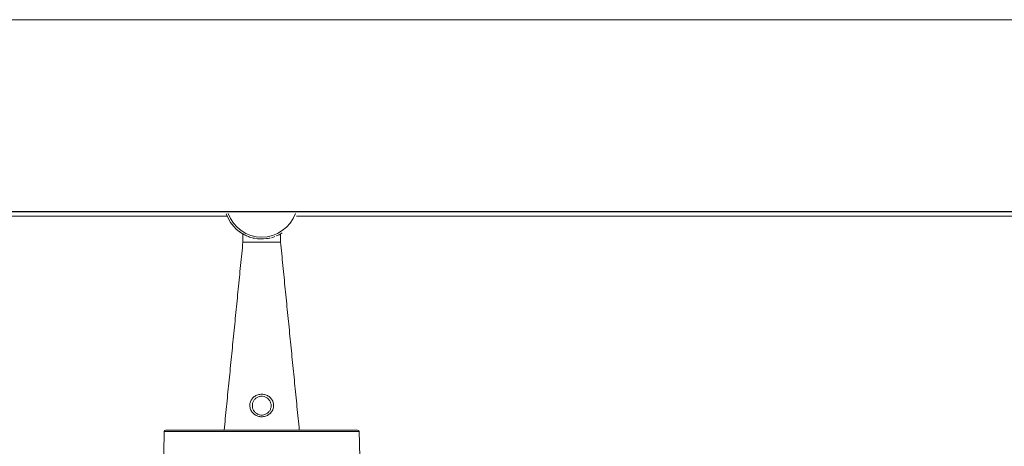
# Model space of a CAD drawing. Units: millimetres. Extents: x -32628 to -25203, y -23 to 5227.
# Drawn here: x -28782 to -28520, y 4429 to 4543 of the extents above; entities that cross this region are included whole.
import ezdxf

# ---------------------------------------------------------------- set-up
doc = ezdxf.new("R2010")
doc.units = ezdxf.units.MM
doc.layers.get('0').update_dxf_attribs({"lineweight": 15})

msp = doc.modelspace()

# ---------------------------------------------------------------- linework, layer by layer
at = {"color": 7, "linetype": 'Continuous', "lineweight": 15}
for p, q in [((-27123.518, 4491.741), (-31811.518, 4491.741)), ((-27123.518, 4491.68), (-31811.518, 4491.68)), ((-28722.518, 4483.664), (-28712.518, 4483.664)), ((-28743.032, 4433.664), (-28692.004, 4433.664)), ((-28691.604, 4433.275), (-28743.432, 4433.275))]:
    msp.add_line(p, q, dxfattribs=at)
for centre, radius, start, end in [((-28717.518, 4494.464), 9.5, 199.6909, 340.3091), ((-28717.518, 4494.464), 10, 199.35327, 257.01047), ((-28743.032, 4433.264), 0.4, 90, 178.5), ((-28692.004, 4433.264), 0.4, 1.5, 90)]:
    msp.add_arc(centre, radius, start, end, dxfattribs=at)
for points in [[(-27123.518, 4542.764), (-31811.518, 4542.764)], [(-30208.31, 4490.564), (-28726.726, 4490.564)], [(-28708.31, 4490.564), (-27226.726, 4490.564)], [(-28723.694, 4486.599), (-28723.624, 4486.545)], [(-28722.518, 4483.664), (-28727.518, 4433.664)], [(-28722.518, 4485.804), (-28722.518, 4483.664)], [(-28712.518, 4483.664), (-28712.518, 4485.804)], [(-28707.518, 4433.664), (-28712.518, 4483.664)], [(-28743.432, 4433.275), (-28743.618, 4426.164)], [(-28691.418, 4426.164), (-28691.604, 4433.275)]]:
    msp.add_open_spline(points, degree=1, dxfattribs=at)
for points, knots in [([(-28723.719, 4486.619), (-28723.719, 4486.619), (-28723.72, 4486.619), (-28723.705, 4486.608), (-28723.694, 4486.599)], [0, 0, 0, 0, 0.2753537, 1, 1, 1, 1]), ([(-28723.624, 4486.545), (-28723.521, 4486.467), (-28723.317, 4486.311), (-28722.705, 4485.899), (-28721.859, 4485.441), (-28720.963, 4485.039), (-28720.299, 4484.876), (-28720.077, 4484.821)], [0, 0, 0, 0, 0.2049818, 0.4086528, 0.636739, 0.8788402, 1, 1, 1, 1]), ([(-28723.624, 4486.545), (-28723.624, 4486.545), (-28723.6, 4486.529), (-28723.394, 4486.38), (-28723.19, 4486.232)], [0, 0, 0, 0, 0.00644267, 1, 1, 1, 1]), ([(-28713.646, 4485.275), (-28713.479, 4485.337), (-28712.811, 4485.586), (-28712.407, 4485.863), (-28712.105, 4486.07)], [0, 0, 0, 0, 0.2510824, 1, 1, 1, 1]), ([(-28715.27, 4484.72), (-28715.273, 4484.72), (-28715.596, 4484.644), (-28716.967, 4484.45), (-28718.518, 4484.468), (-28719.654, 4484.694), (-28719.763, 4484.719), (-28719.766, 4484.72)], [0, 0, 0, 0, 0.0016993, 0.2230212, 0.9244987, 0.9983014, 1, 1, 1, 1]), ([(-28714.957, 4484.817), (-28714.775, 4484.859), (-28714.428, 4484.938), (-28714.144, 4485.059), (-28714.008, 4485.117)], [0, 0, 0, 0, 0.5218423, 1, 1, 1, 1]), ([(-28719.655, 4438.001), (-28719.874, 4438.228), (-28720.337, 4438.706), (-28720.696, 4439.672), (-28720.705, 4440.712), (-28720.357, 4441.666), (-28719.72, 4442.448), (-28718.838, 4443.005), (-28717.798, 4443.259), (-28716.733, 4443.177), (-28715.742, 4442.77), (-28714.953, 4442.077), (-28714.453, 4441.17), (-28714.294, 4440.193), (-28714.47, 4439.228), (-28714.959, 4438.356), (-28715.744, 4437.658), (-28716.748, 4437.243), (-28717.805, 4437.177), (-28718.825, 4437.41), (-28719.371, 4437.799), (-28719.655, 4438.001)], [0, 0, 0, 0, 0.0496774, 0.1048468, 0.1576728, 0.207349, 0.257646, 0.3111238, 0.3661386, 0.4199097, 0.4726185, 0.5291376, 0.5794492, 0.629262, 0.6781992, 0.729536, 0.7851511, 0.8419373, 0.8952812, 0.9454932, 1, 1, 1, 1]), ([(-28719.206, 4438.32), (-28719.192, 4438.307), (-28718.987, 4438.123), (-28718.75, 4437.963), (-28718.268, 4437.775), (-28717.75, 4437.627), (-28716.903, 4437.691), (-28716.109, 4438.039), (-28715.493, 4438.622), (-28715.111, 4439.345), (-28714.975, 4440.145), (-28715.1, 4440.956), (-28715.492, 4441.71), (-28716.112, 4442.29), (-28716.896, 4442.632), (-28717.74, 4442.702), (-28718.564, 4442.487), (-28719.258, 4442.021), (-28719.758, 4441.369), (-28720.032, 4440.576), (-28720.026, 4439.713), (-28719.747, 4438.913), (-28719.379, 4438.51), (-28719.206, 4438.32)], [0, 0, 0, 0, 0.0038994, 0.0541248, 0.0542559, 0.1032863, 0.155127, 0.2110151, 0.2669328, 0.3193743, 0.3696569, 0.4206591, 0.471607, 0.527878, 0.5794384, 0.6314935, 0.6849811, 0.7377578, 0.7882754, 0.8388707, 0.8931054, 0.9496678, 1, 1, 1, 1])]:
    msp.add_open_spline(points, degree=3, knots=knots, dxfattribs=at)

doc.saveas('drawing.dxf')
